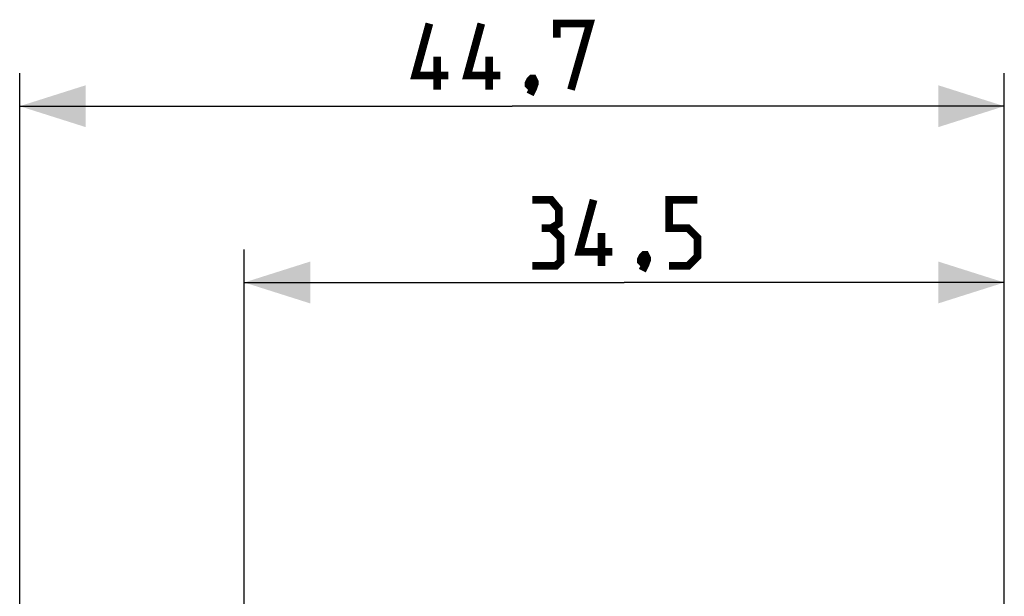
# Model space of a CAD drawing. Units: millimetres. Extents: x -20 to 96, y -24 to 51.
# Drawn here: x -20 to 25, y 25 to 51 of the extents above; entities that cross this region are included whole.
import ezdxf

# ---------------------------------------------------------------- set-up
doc = ezdxf.new("R2010")
doc.units = ezdxf.units.MM
doc.header["$LTSCALE"] = 16.335
doc.layers.get('0').update_dxf_attribs({"linetype": 'CONTINUOUS'})
doc.styles.get("Standard").update_dxf_attribs({"font": 'txt', "width": 0.8})
doc.dimstyles.new('DIMSTYLE_1', dxfattribs={"dimtxt": 3, "dimasz": 3, "dimexe": 1.5, "dimexo": 0.5, "dimgap": 0.75, "dimtad": 1, "dimtxsty": 'STANDARD', "dimblk": '_FILLED', "dimblk1": '_FILLED', "dimblk2": '_FILLED', "dimcen": 0.09, "dimazin": 2, "dimtfac": 1, "dimtofl": 0, "dimtmove": 0, "dimatfit": 3, "dimldrblk": '_FILLED', "dimfxl": 1, "dimtolj": 1, "dimarcsym": 0})
doc.dimstyles.new('DIMSTYLE_2', dxfattribs={"dimtxt": 3, "dimasz": 3, "dimexe": 1.5, "dimexo": 0.5, "dimgap": 0.75, "dimtad": 1, "dimdec": 1, "dimtxsty": 'STANDARD', "dimblk": '_FILLED', "dimblk1": '_FILLED', "dimblk2": '_FILLED', "dimcen": 0.09, "dimazin": 2, "dimtfac": 1, "dimtdec": 1, "dimtofl": 0, "dimtmove": 0, "dimatfit": 3, "dimldrblk": '_FILLED', "dimfxl": 1, "dimtolj": 1, "dimarcsym": 0})

# ---------------------------------------------------------------- blocks, each defined once
blk = doc.blocks.new('_FILLED')
at = {"color": 0, "linetype": 'BYBLOCK'}
blk.add_solid([(0, 0), (-1, 0.317), (-1, -0.317)], dxfattribs=at)
blk = doc.blocks.new('*D2')
at = {"color": 7, "linetype": 'CONTINUOUS'}
for p, q in [((-9.719, 21.423), (-9.719, 41)), ((24.781, 15.224), (24.781, 41)), ((-9.719, 39.5), (7.531, 39.5)), ((24.781, 39.5), (7.531, 39.5))]:
    blk.add_line(p, q, dxfattribs=at)
at = {"color": 7, "linetype": 'CONTINUOUS', "xscale": 3, "yscale": 3, "zscale": 3, "rotation": 180}
blk.add_blockref('_FILLED', (-9.719, 39.5), dxfattribs=at)
at = {"color": 7, "linetype": 'CONTINUOUS', "xscale": 3, "yscale": 3, "zscale": 3}
blk.add_blockref('_FILLED', (24.781, 39.5), dxfattribs=at)
at = {"color": 7, "linetype": 'CONTINUOUS', "insert": (7.531, 43.25), "char_height": 3, "width": 12.53571, "attachment_point": 2, "line_spacing_factor": 0.9}
blk.add_mtext('{\\ftxt;\\W0.0001;\\H0.0001;\\~}{\\ftxt;\\W2.7857142857;\\H3.0; }{\\ftxt;\\W0.0001;\\H0.0001;\\~}', dxfattribs=at)
blk = doc.blocks.new('*D3')
at = {"color": 7, "linetype": 'CONTINUOUS'}
for p, q in [((-19.911, 2), (-19.911, 49)), ((24.781, 15.224), (24.781, 49)), ((-19.911, 47.5), (2.435, 47.5)), ((24.781, 47.5), (2.435, 47.5))]:
    blk.add_line(p, q, dxfattribs=at)
at = {"color": 7, "linetype": 'CONTINUOUS', "xscale": 3, "yscale": 3, "zscale": 3, "rotation": 180}
blk.add_blockref('_FILLED', (-19.911, 47.5), dxfattribs=at)
at = {"color": 7, "linetype": 'CONTINUOUS', "xscale": 3, "yscale": 3, "zscale": 3}
blk.add_blockref('_FILLED', (24.781, 47.5), dxfattribs=at)
at = {"color": 7, "linetype": 'CONTINUOUS', "insert": (2.435, 51.25), "char_height": 3, "width": 13.17857, "attachment_point": 2, "line_spacing_factor": 0.9}
blk.add_mtext('{\\ftxt;\\W0.0001;\\H0.0001;\\~}{\\ftxt;\\W2.9285714286;\\H3.0; }{\\ftxt;\\W0.0001;\\H0.0001;\\~}', dxfattribs=at)

msp = doc.modelspace()

# ---------------------------------------------------------------- linework, layer by layer
at = {"color": 7, "linetype": 'CONTINUOUS', "const_width": 0.35}
for points in [[(-0.458, 48.893), (-1.958, 48.893), (-1.315, 51.25)], [(1.899, 48.893), (0.399, 48.893), (1.042, 51.25)], [(4.471, 50.607), (4.471, 51.25), (5.971, 51.25), (5.114, 48.25)], [(-0.958, 48.25), (-0.958, 49.75)], [(1.399, 48.25), (1.399, 49.75)], [(3.399, 48.75), (3.471, 48.607), (3.471, 48.536), (3.328, 48.393), (3.256, 48.393), (3.185, 48.464), (3.185, 48.536), (3.256, 48.679), (3.328, 48.75), (3.399, 48.75)], [(3.471, 48.536), (3.399, 48.321), (3.256, 48.036)], [(4.21, 41.964), (4.567, 42.179), (4.567, 42.821), (4.21, 43.25), (3.353, 43.25)], [(6.996, 40.893), (5.496, 40.893), (6.139, 43.25)], [(9.567, 40.25), (10.424, 40.25), (10.853, 40.679), (10.853, 41.536), (10.424, 41.964), (9.567, 41.964), (9.567, 43.25), (10.853, 43.25)], [(3.353, 40.25), (4.424, 40.25), (4.639, 40.464), (4.639, 41.536), (4.21, 41.964), (3.781, 41.964)], [(6.496, 40.25), (6.496, 41.75)], [(8.496, 40.75), (8.567, 40.607), (8.567, 40.536), (8.424, 40.393), (8.353, 40.393), (8.281, 40.464), (8.281, 40.536), (8.353, 40.679), (8.424, 40.75), (8.496, 40.75)], [(8.567, 40.536), (8.496, 40.321), (8.353, 40.036)]]:
    msp.add_lwpolyline(points, dxfattribs=at)

# ---------------------------------------------------------------- dimensions: what is measured, and where the dimension line sits
at = {"color": 7, "linetype": 'CONTINUOUS'}
dim = msp.add_linear_dim(base=(-19.911, 47.5), p1=(24.781, 14.724), p2=(-19.911, 1.5), angle=180, text='{\\ftxt;\\W0.0001;\\H0.0001;\\~}{\\ftxt;\\W2.9285714286;\\H3.0; }{\\ftxt;\\W0.0001;\\H0.0001;\\~}', dimstyle='DIMSTYLE_2', dxfattribs=at)
dim.commit()
dim.dimension.update_dxf_attribs({"geometry": '*D3', "text_midpoint": (2.006, 47.5), "dimtype": 160})
dim = msp.add_linear_dim(base=(24.781, 39.5), p1=(-9.719, 20.923), p2=(24.781, 14.724), text='{\\ftxt;\\W0.0001;\\H0.0001;\\~}{\\ftxt;\\W2.7857142857;\\H3.0; }{\\ftxt;\\W0.0001;\\H0.0001;\\~}', dimstyle='DIMSTYLE_1', dxfattribs=at)
dim.commit()
dim.dimension.update_dxf_attribs({"geometry": '*D2', "text_midpoint": (7.103, 39.5), "dimtype": 160})

doc.saveas('drawing.dxf')
